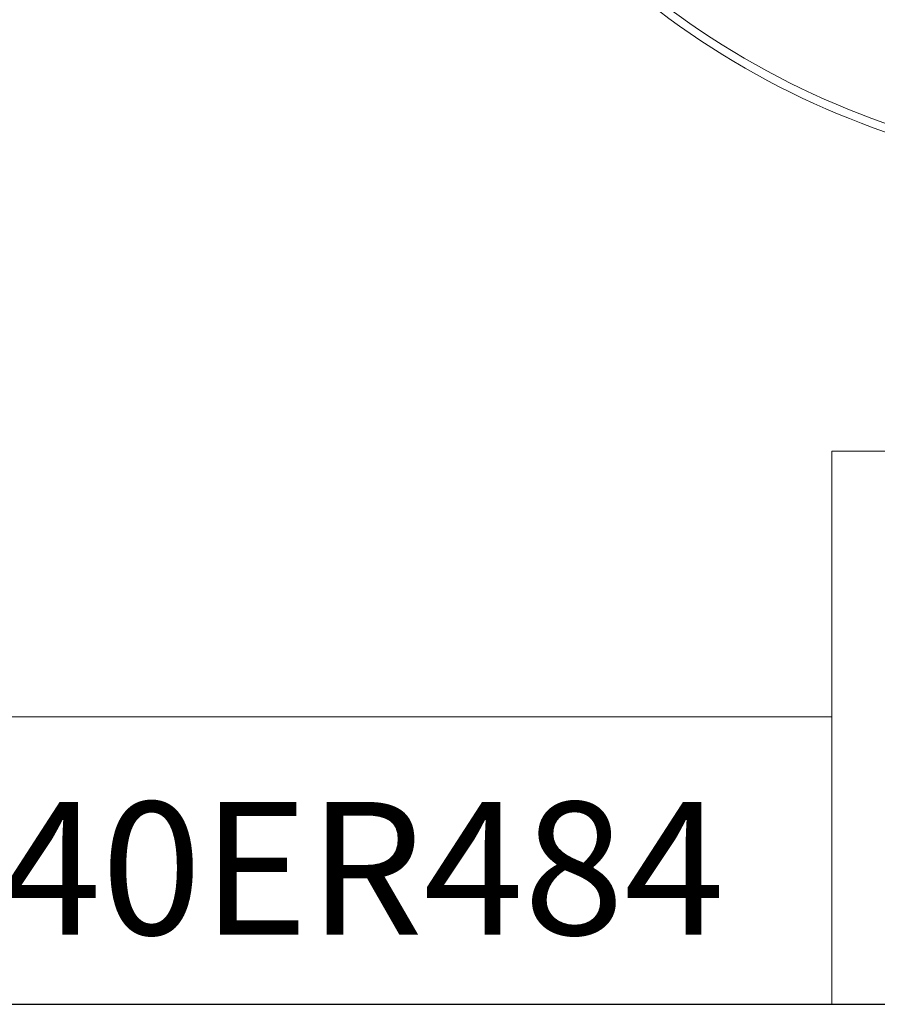
# Model space of a CAD drawing. Units: inches. Extents: x 0.3 to 14.3, y 0.3 to 11.
# Drawn here: x 9.3 to 11.4, y 0.3 to 2.7 of the extents above; entities that cross this region are included whole.
import ezdxf

# ---------------------------------------------------------------- set-up
doc = ezdxf.new("R2010")
doc.units = ezdxf.units.IN
doc.header["$LTSCALE"] = 1.333333
doc.header["$MEASUREMENT"] = 0
doc.layers.get('0').update_dxf_attribs({"lineweight": 25})
doc.layers.add('D', color=7, linetype='Continuous', lineweight=18)
doc.layers.add('L', color=7, linetype='Continuous', lineweight=18)
doc.styles.add('Text Style36', font='arial.ttf')

# ---------------------------------------------------------------- blocks, each defined once
blk = doc.blocks.new('Title Blocks CUSTOMER')
at = {"layer": 'D'}
for p, q in [((13.5776, 0.25), (13.5776, 1.25)), ((13.5776, 1.25), (15.8676, 1.25)), ((13.5776, 0.77), (8.3076, 0.77)), ((13.5776, 0.77), (13.5776, 0.25)), ((8.3076, 0.25), (15.8676, 0.25))]:
    blk.add_line(p, q, dxfattribs=at)
at = {"layer": 'D', "color": 7, "style": 'Text Style36'}
blk.add_attdef('PART_NUMBER_001', (11.1773, 0.3759), '', height=0.24, dxfattribs=at)
blk = doc.blocks.new('Borders A PLAIN')
at = {"layer": 'L', "color": 7, "linetype": 'Continuous', "lineweight": 25}
blk.add_line((0.2492, 0.2483), (10.7492, 0.2483), dxfattribs=at)

msp = doc.modelspace()

# ---------------------------------------------------------------- linework, layer by layer
at = {"layer": 'L'}
for radius, start, end in [(1.9488, 230.4788, 347.1604), (1.9685, 230.9499, 346.813)]:
    msp.add_arc((12.051, 4.2945), radius, start, end, dxfattribs=at)

# ---------------------------------------------------------------- block references
at = {"xscale": 1.333333333333333, "yscale": 1.333333333333333, "zscale": 1.333333333333333}
msp.add_blockref('Borders A PLAIN', (0, 0), dxfattribs=at)
msp.add_blockref('Title Blocks CUSTOMER', (-6.8245, -0.0023), dxfattribs=at).add_auto_attribs({'PART_NUMBER_001': 'H100-40ER484'})

doc.saveas('drawing.dxf')
